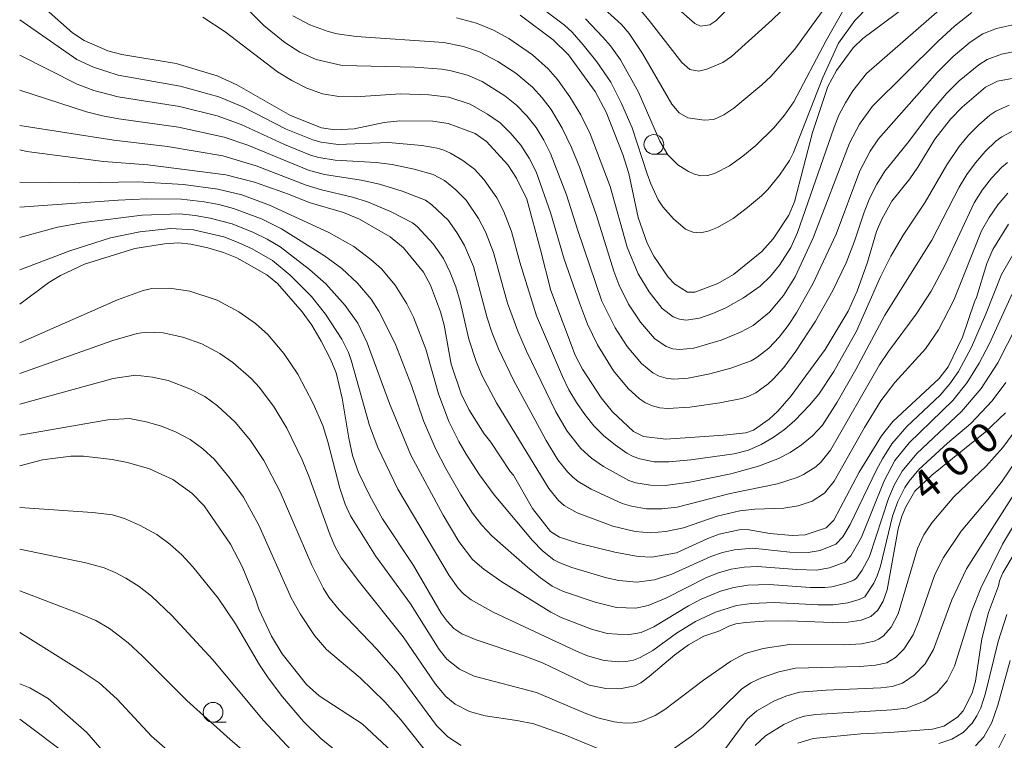
# Model space of a CAD drawing. Units: millimetres. Extents: x -66000 to -64000, y 22500 to 24000.
# Drawn here: x -66000 to -65875, y 22595 to 22686 of the extents above; entities that cross this region are included whole.
import ezdxf

# ---------------------------------------------------------------- set-up
doc = ezdxf.new("R2010")
doc.units = ezdxf.units.MM
for name, color, linetype, lineweight in [('633100_広葉樹林', 7, 'Continuous', 9), ('710100_等高線（計曲線）', 7, 'Continuous', 20), ('710107_等高線（計曲線）（注記）', 7, 'Continuous', 20), ('710200_等高線（主曲線）', 7, 'Continuous', 9)]:
    doc.layers.add(name, color=color, linetype=linetype, lineweight=lineweight)
doc.styles.add('Style-WORKING', font='txt')

msp = doc.modelspace()

# ---------------------------------------------------------------- linework, layer by layer
at = {"layer": '633100_広葉樹林'}
for p, q in [((-65919.66, 22669.03), (-65918, 22669.03)), ((-65975.5, 22597.12), (-65973.84, 22597.12))]:
    msp.add_line(p, q, dxfattribs=at)
for centre in [(-65919.66, 22670.28), (-65975.5, 22598.36)]:
    msp.add_circle(centre, 1.25, dxfattribs=at)
at = {"layer": '710100_等高線（計曲線）', "flags": 128}
for points in [[(-66000, 22690.36), (-65993.3, 22684.42), (-65991.85, 22683.44), (-65988.85, 22682.15), (-65987.08, 22681.69), (-65980.19, 22680.53), (-65974.99, 22678.97), (-65972.49, 22677.81), (-65965.7, 22673.94), (-65961.77, 22672.4), (-65960.06, 22672.15), (-65957.62, 22672.27), (-65953.83, 22673.04), (-65951.83, 22673.25), (-65947.64, 22673.24), (-65945.7, 22672.94), (-65942.31, 22671.66), (-65940.85, 22670.64), (-65938.18, 22667.71), (-65937.06, 22666.03), (-65935.77, 22663.33), (-65934.01, 22656.92), (-65932.73, 22651.78), (-65929.62, 22643.6), (-65928.71, 22641.83), (-65926.33, 22638.18), (-65924.92, 22636.43), (-65922.24, 22633.91), (-65920.99, 22633.27), (-65918.15, 22632.96), (-65910.82, 22633.44), (-65908, 22633.74), (-65907.04, 22634.1), (-65905.05, 22635.5), (-65903.96, 22636.48), (-65902.26, 22638.46), (-65897.96, 22644.29), (-65895.05, 22649.17), (-65893.89, 22651.71), (-65892.59, 22655.39), (-65891.46, 22659.24), (-65890.77, 22660.83), (-65889.5, 22663.09), (-65887.23, 22665.92), (-65886.2, 22667.41), (-65884.05, 22670.94), (-65882.06, 22673.48), (-65880.6, 22675.02), (-65877.64, 22677.53), (-65876.13, 22678.29), (-65872.2, 22679.01)], [(-65916.86, 22687.69), (-65914.48, 22685.61), (-65913.75, 22685.28), (-65912.57, 22685.43), (-65911.8, 22685.93), (-65907.27, 22690.56)], [(-65936.61, 22686.64), (-65932.4, 22683.53), (-65930.46, 22681.64), (-65927.09, 22677), (-65925.69, 22674.35), (-65923.58, 22669.02), (-65922.85, 22666.59), (-65921.65, 22661.02), (-65920.52, 22657.77), (-65919.66, 22656.12), (-65917.84, 22653.46), (-65917, 22652.57), (-65915.41, 22651.59), (-65914.49, 22651.55), (-65911.54, 22652.67), (-65909.59, 22653.81), (-65905.97, 22656.74), (-65904.55, 22658.32), (-65902.56, 22661.33), (-65901.85, 22663.02), (-65899.57, 22671.78), (-65897.6, 22677.64), (-65896.53, 22679.66), (-65894.39, 22682.53), (-65893.2, 22683.7), (-65887.76, 22687.7)], [(-66000, 22669.59), (-65999.08, 22669.38), (-65989.39, 22668.1), (-65983.77, 22667.7), (-65973.87, 22666.43), (-65970.25, 22665.52), (-65965.96, 22663.99), (-65963.31, 22662.92), (-65958.98, 22661.65), (-65956.96, 22660.82), (-65953.05, 22658.57), (-65951.39, 22657.2), (-65948.85, 22654.1), (-65947.95, 22652.45), (-65946.67, 22649.07), (-65946.23, 22647.39), (-65945.33, 22642.47), (-65944.06, 22638.69), (-65943.1, 22636.7), (-65941.15, 22633.61), (-65940.32, 22632.56), (-65937.86, 22628.85), (-65937.45, 22628.41), (-65935.02, 22624.18), (-65932.77, 22621.27), (-65931.62, 22620.52), (-65929.23, 22619.77), (-65924.59, 22618.62), (-65921.64, 22618.08), (-65919.9, 22618.01), (-65916.81, 22618.57), (-65912.83, 22620.39), (-65911.4, 22620.9), (-65908.87, 22621.46), (-65907.83, 22621.5), (-65904.95, 22621.02), (-65902.15, 22620.76), (-65900.49, 22620.83), (-65897.82, 22621.71), (-65896.88, 22622.71), (-65893.64, 22628.78), (-65890.84, 22633.37), (-65889.39, 22635.17), (-65883.5, 22640.62), (-65882.36, 22642.13), (-65880.54, 22645.89), (-65879.06, 22650.33), (-65878.78, 22650.91), (-65877.47, 22655.2), (-65876.7, 22656.99), (-65874.73, 22660.2)], [(-66000, 22650.04), (-65996.31, 22652.81), (-65994.85, 22653.7), (-65991.81, 22655.11), (-65985.4, 22657.08), (-65981.66, 22657.68), (-65979.9, 22657.8), (-65978.31, 22657.64), (-65976.18, 22657.18), (-65974.18, 22656.6), (-65972.51, 22655.91), (-65968.67, 22653.75), (-65967.33, 22652.68), (-65964.2, 22649.1), (-65962.98, 22647.38), (-65961.82, 22645.38), (-65960.64, 22643.09), (-65959.9, 22641.36), (-65959.13, 22638.16), (-65958.31, 22633.09), (-65957.82, 22630.87), (-65957.06, 22628.71), (-65955.66, 22625.79), (-65954.05, 22622.88), (-65950.09, 22616.97), (-65946.6, 22610.93), (-65945.86, 22609.91), (-65945.02, 22608.99), (-65943.97, 22608.29), (-65942.18, 22607.52), (-65936.13, 22605.53), (-65933.77, 22604.62), (-65927.85, 22601.79), (-65925.75, 22601.37), (-65923.95, 22601.33), (-65922.09, 22601.69), (-65921.32, 22602.09), (-65920.24, 22602.91), (-65917, 22605.63), (-65915.29, 22606.89), (-65913.33, 22608.01), (-65911.42, 22608.64), (-65910.17, 22609.27), (-65909.29, 22609.55), (-65908.04, 22609.74), (-65905.69, 22609.89), (-65902.55, 22609.96), (-65897.08, 22609.72), (-65895.06, 22609.78), (-65893.41, 22610.01), (-65892.16, 22610.49), (-65891.29, 22611.31), (-65890.63, 22612.45), (-65890.12, 22613.87), (-65888.72, 22621.58), (-65888.24, 22623.22), (-65887.72, 22624.4), (-65886.59, 22626.35), (-65884.43, 22628.38), (-65877.67, 22633.84), (-65875.12, 22636.3)], [(-66000, 22629.56), (-65997.11, 22630.35), (-65993.54, 22630.79), (-65991.92, 22630.79), (-65988.27, 22630.38), (-65986.35, 22630.01), (-65983.54, 22629.18), (-65980.6, 22627.84), (-65978.2, 22626.1), (-65976.64, 22624.5), (-65973.3, 22619.64), (-65971.83, 22616.83), (-65970.11, 22612.74), (-65969.69, 22611.43), (-65968.1, 22608.02), (-65966.75, 22605.78), (-65963.67, 22601.87), (-65962.06, 22600.45), (-65956.63, 22596.91), (-65952.84, 22593.4)], [(-65901.4, 22594.44), (-65899.46, 22595.06), (-65893.46, 22595.65), (-65889.78, 22595.78), (-65884.34, 22596.22), (-65882.93, 22596.62), (-65881.18, 22597.76), (-65880.47, 22598.54), (-65879.34, 22600.8), (-65878.92, 22602.3), (-65878.09, 22607.65), (-65877.25, 22611.01), (-65876.01, 22614.37), (-65875.86, 22615.02), (-65875.43, 22616.04), (-65873.75, 22618.84)], [(-66000, 22601.98), (-65998.7, 22601.47), (-65996.38, 22600.09), (-65991.5, 22595.79), (-65989.29, 22593.27)]]:
    msp.add_lwpolyline(points, dxfattribs=at)
at = {"layer": '710200_等高線（主曲線）', "flags": 128}
for points in [[(-65895.99, 22694.45), (-65904.67, 22686.06), (-65909.84, 22681.44), (-65910.93, 22680.68), (-65912.93, 22679.81), (-65913.95, 22679.55), (-65915.12, 22679.78), (-65916.11, 22680.66), (-65920.25, 22686), (-65922.02, 22688.09)], [(-65873.58, 22685.54), (-65876.26, 22684.96), (-65878, 22684.28), (-65879.57, 22683.24), (-65881.74, 22681.4), (-65883.75, 22679.41), (-65891.2, 22670.98), (-65892.26, 22669.43), (-65893.57, 22666.93), (-65896.58, 22658.93), (-65899.49, 22652.73), (-65901.59, 22648.95), (-65902.64, 22647.34), (-65903.8, 22645.85), (-65905.1, 22644.49), (-65906.56, 22643.33), (-65907.35, 22642.86), (-65909.92, 22641.93), (-65912.58, 22641.23), (-65915.33, 22640.67), (-65917.18, 22640.55), (-65918.09, 22640.67), (-65918.97, 22640.93), (-65919.78, 22641.34), (-65921.21, 22642.53), (-65923.05, 22644.67), (-65924.57, 22647.05), (-65926.23, 22650.43), (-65929.29, 22659.38), (-65930.71, 22663.89), (-65932.75, 22669.15), (-65933.59, 22670.82), (-65934.59, 22672.42), (-65935.76, 22673.9), (-65937.07, 22675.26), (-65938.53, 22676.45), (-65941.4, 22678.24), (-65943.26, 22679.04), (-65945.32, 22679.62), (-65946.51, 22679.82), (-65949.94, 22680.05), (-65959.13, 22680.3), (-65962.44, 22681.05), (-65964.52, 22681.98), (-65966.43, 22683.21), (-65969.09, 22685.35), (-65976.79, 22693.14)], [(-65895, 22691.75), (-65901.82, 22682.33), (-65904.84, 22678.9), (-65905.97, 22677.83), (-65909.52, 22674.88), (-65910.78, 22674.05), (-65912.07, 22673.42), (-65913.27, 22673.34), (-65915.35, 22673.65), (-65916.47, 22674.27), (-65917.37, 22675.4), (-65921.11, 22681.82), (-65922.8, 22684.32), (-65923.74, 22685.46), (-65928.15, 22689.5)], [(-65892.56, 22687.67), (-65894.2, 22685.96), (-65896.25, 22683.11), (-65898.25, 22678.77), (-65901.95, 22669.26), (-65902.48, 22668.26), (-65903.76, 22666.37), (-65905.23, 22664.59), (-65906.04, 22663.78), (-65907.79, 22662.28), (-65909.63, 22660.89), (-65911.61, 22659.76), (-65912.66, 22659.34), (-65913.71, 22659.09), (-65914.72, 22659.16), (-65915.64, 22659.57), (-65917.18, 22660.84), (-65918.52, 22662.38), (-65919.11, 22663.28), (-65920.06, 22665.3), (-65920.52, 22666.54), (-65922.42, 22672.4), (-65923.77, 22675.46), (-65925.12, 22678.16), (-65926.88, 22680.73), (-65928.61, 22682.88), (-65930.03, 22684.5), (-65930.97, 22685.39), (-65936.03, 22689.21)], [(-65883.19, 22687.58), (-65892.71, 22679.25), (-65894.44, 22677.08), (-65895.4, 22675.57), (-65896.21, 22673.98), (-65896.88, 22672.33), (-65901.46, 22659.12), (-65902.32, 22657.23), (-65903.76, 22654.98), (-65904.88, 22653.6), (-65906.18, 22652.33), (-65908.31, 22650.85), (-65910.55, 22649.57), (-65912.19, 22648.85), (-65913.86, 22648.28), (-65915.58, 22648.03), (-65916.42, 22648.15), (-65917.21, 22648.46), (-65918.6, 22649.52), (-65920.27, 22651.6), (-65921.65, 22653.9), (-65923.03, 22657.26), (-65925.2, 22664.94), (-65927.74, 22671.64), (-65928.93, 22674.04), (-65930.31, 22676.32), (-65931.86, 22678.51), (-65933.04, 22679.84), (-65935.05, 22681.61), (-65938.05, 22683.71), (-65939.97, 22684.76), (-65942.15, 22685.65), (-65944.65, 22686.33)], [(-65895.51, 22687.53), (-65897.85, 22683.43), (-65901.94, 22675.69), (-65903.13, 22674), (-65904.47, 22672.38), (-65906.74, 22670.16), (-65908.37, 22668.81), (-65910.09, 22667.59), (-65911.91, 22666.63), (-65912.83, 22666.35), (-65913.71, 22666.32), (-65914.53, 22666.52), (-65915.26, 22666.85), (-65916.61, 22667.7), (-65917.89, 22668.97), (-65918.91, 22670.7), (-65921.62, 22676.92), (-65923.89, 22680.99), (-65925.16, 22682.76), (-65926.14, 22683.86), (-65928.3, 22686.18)], [(-65874.66, 22675.26), (-65876.33, 22674.5), (-65877.09, 22673.98), (-65878.48, 22672.76), (-65879.79, 22671.45), (-65880.97, 22670.03), (-65882.55, 22667.71), (-65885.3, 22662.95), (-65888.08, 22658.81), (-65889.65, 22656.15), (-65891, 22653.41), (-65893.99, 22646.63), (-65896.88, 22641.52), (-65898.76, 22638.67), (-65899.93, 22637.26), (-65901.81, 22635.33), (-65903.12, 22634.19), (-65904.53, 22633.16), (-65906.05, 22632.29), (-65907.69, 22631.55), (-65909.48, 22631.11), (-65914.98, 22630.33), (-65917.76, 22630.06), (-65919.61, 22630.1), (-65921.43, 22630.44), (-65922.28, 22630.75), (-65923.08, 22631.18), (-65924.57, 22632.23), (-65925.98, 22633.39), (-65927.26, 22634.66), (-65928.42, 22636.08), (-65929.48, 22637.61), (-65930.43, 22639.21), (-65931.23, 22640.89), (-65934.51, 22648.58), (-65936.65, 22655.37), (-65937.71, 22659.27), (-65938.7, 22661.87), (-65939.55, 22663.52), (-65941.16, 22665.78), (-65942.39, 22667.15), (-65943.86, 22668.26), (-65945.43, 22669.19), (-65946.25, 22669.54), (-65947.13, 22669.81), (-65949.04, 22670.16), (-65953.26, 22670.51), (-65959.67, 22670.26), (-65961.81, 22670.55), (-65962.86, 22670.85), (-65966.23, 22672.22), (-65971.75, 22675.03), (-65974.79, 22676.31), (-65979.65, 22677.68), (-65987.51, 22679.07), (-65990.66, 22680.05), (-65992.76, 22681.06), (-66000, 22686.05)], [(-65873.71, 22682.11), (-65875.61, 22681.73), (-65877.45, 22681.05), (-65878.49, 22680.38), (-65880.99, 22678.32), (-65882.6, 22676.73), (-65884.47, 22674.51), (-65887.35, 22670.64), (-65890.4, 22666.88), (-65891.43, 22665.24), (-65892.28, 22663.51), (-65893, 22661.71), (-65894.23, 22658.02), (-65895.28, 22655.29), (-65896.97, 22651.8), (-65899.19, 22647.88), (-65901.66, 22644.1), (-65903.18, 22642.02), (-65904.49, 22640.59), (-65905.2, 22639.94), (-65906.76, 22638.82), (-65907.61, 22638.39), (-65908.51, 22638.1), (-65911.3, 22637.54), (-65915.1, 22637.01), (-65917.94, 22636.82), (-65918.92, 22636.93), (-65919.84, 22637.17), (-65920.7, 22637.54), (-65921.49, 22638.07), (-65922.91, 22639.37), (-65924.77, 22641.6), (-65926.82, 22644.89), (-65928.08, 22647.51), (-65929.1, 22650.24), (-65931.03, 22655.75), (-65932.77, 22661.65), (-65934.57, 22666.83), (-65935.45, 22668.55), (-65936.51, 22670.17), (-65937.76, 22671.66), (-65939.14, 22673.01), (-65940.72, 22674.13), (-65942.92, 22675.39), (-65945.65, 22676.27), (-65948.15, 22676.57), (-65951.75, 22676.67), (-65957.44, 22676.33), (-65959.55, 22676.35), (-65961.64, 22676.68), (-65963.64, 22677.39), (-65965.53, 22678.37), (-65967.33, 22679.49), (-65973.97, 22684.53), (-65976.79, 22686.4)], [(-65879.37, 22687), (-65881.57, 22685.26), (-65883.64, 22683.38), (-65891.97, 22675.11), (-65893.59, 22672.85), (-65894.88, 22670.43), (-65899.47, 22658.46), (-65901.75, 22653.51), (-65903.23, 22651.15), (-65904.99, 22649.04), (-65907.1, 22647.33), (-65908.68, 22646.52), (-65911.13, 22645.5), (-65914.59, 22644.47), (-65916.38, 22644.29), (-65917.25, 22644.41), (-65918.09, 22644.69), (-65919.56, 22645.7), (-65921.37, 22647.76), (-65922.87, 22650.07), (-65924.08, 22652.53), (-65924.75, 22654.23), (-65926.92, 22661.27), (-65929.04, 22667.32), (-65930.09, 22669.9), (-65931.29, 22672.36), (-65932.69, 22674.72), (-65933.79, 22676.18), (-65935.04, 22677.53), (-65937.15, 22679.3), (-65939.43, 22680.8), (-65941.77, 22682), (-65943.79, 22682.69), (-65946.26, 22683.18), (-65957.36, 22683.95), (-65959.77, 22684.3), (-65960.94, 22684.6), (-65963.23, 22685.43), (-65965.39, 22686.57)], [(-65873.95, 22672.13), (-65875.58, 22671.25), (-65876.33, 22670.69), (-65877.68, 22669.38), (-65878.92, 22667.97), (-65880.03, 22666.46), (-65880.99, 22664.86), (-65884.46, 22658.17), (-65890.4, 22648.65), (-65894.08, 22641.77), (-65896.42, 22637.64), (-65898.31, 22634.73), (-65899.55, 22633.36), (-65900.94, 22632.22), (-65902.39, 22631.27), (-65903.94, 22630.47), (-65906.4, 22629.54), (-65909.89, 22628.58), (-65915.09, 22627.49), (-65918.21, 22627.09), (-65920.1, 22627.11), (-65921.95, 22627.44), (-65922.83, 22627.72), (-65926.06, 22629.5), (-65927.55, 22630.54), (-65928.91, 22631.75), (-65930.64, 22633.97), (-65932.08, 22636.42), (-65935.81, 22644.09), (-65936.91, 22646.64), (-65938.2, 22650.19), (-65939.99, 22656.58), (-65940.98, 22659.23), (-65941.86, 22660.89), (-65943.44, 22663.21), (-65944.74, 22664.55), (-65946.19, 22665.7), (-65947.62, 22666.49), (-65950.02, 22667.14), (-65952.8, 22667.73), (-65954.86, 22668), (-65960.04, 22668.28), (-65962.12, 22668.63), (-65963.14, 22668.93), (-65966.45, 22670.26), (-65971.94, 22672.79), (-65974.97, 22673.89), (-65979.76, 22675.07), (-65987.51, 22676.3), (-65990.59, 22677.1), (-65992.7, 22677.93), (-66000, 22681.6)], [(-65874.84, 22668), (-65875.57, 22667.4), (-65876.88, 22666.01), (-65878.05, 22664.5), (-65879.08, 22662.89), (-65882.73, 22655.1), (-65884.53, 22651.71), (-65886.45, 22648.78), (-65889.95, 22644.05), (-65891.06, 22642.38), (-65897.29, 22631.56), (-65898.46, 22630.07), (-65899.16, 22629.46), (-65900.7, 22628.49), (-65901.51, 22628.11), (-65904, 22627.31), (-65909.98, 22626.09), (-65916.71, 22624.36), (-65918.66, 22624.11), (-65920.58, 22624.12), (-65922.51, 22624.45), (-65923.67, 22624.82), (-65927.62, 22626.61), (-65929.24, 22627.58), (-65929.96, 22628.16), (-65930.62, 22628.82), (-65931.81, 22630.33), (-65933.31, 22632.8), (-65937.45, 22640.43), (-65939.36, 22644.41), (-65940.19, 22646.49), (-65940.78, 22648.33), (-65942.53, 22654.84), (-65943.67, 22657.48), (-65944.6, 22659.14), (-65945.71, 22660.69), (-65947.78, 22662.65), (-65948.6, 22663.21), (-65951.56, 22664.38), (-65954.43, 22665.27), (-65956.72, 22665.75), (-65961.38, 22666.47), (-65963.43, 22667.02), (-65971.11, 22670.17), (-65974.1, 22671.2), (-65979.87, 22672.46), (-65987.46, 22673.52), (-65989.51, 22673.9), (-65991.52, 22674.43), (-66000, 22677.15)], [(-65874.82, 22664.1), (-65876.08, 22662.63), (-65877.19, 22661.02), (-65878.14, 22659.32), (-65881.66, 22650.57), (-65883.58, 22646.8), (-65885.26, 22644.41), (-65889.14, 22640.11), (-65890.91, 22637.81), (-65892.98, 22634.43), (-65896.83, 22627.63), (-65898.03, 22626.13), (-65899.61, 22625.12), (-65901.36, 22624.5), (-65903.18, 22624.21), (-65906.88, 22624.08), (-65908.77, 22623.89), (-65911.66, 22623.2), (-65915.92, 22621.74), (-65918.14, 22621.25), (-65920.08, 22621.09), (-65922.03, 22621.26), (-65924.87, 22621.95), (-65929.37, 22623.61), (-65931.01, 22624.56), (-65931.72, 22625.2), (-65932.97, 22626.69), (-65939.59, 22637.55), (-65941.42, 22640.99), (-65942.18, 22642.8), (-65943.09, 22645.6), (-65944.19, 22650.38), (-65944.75, 22652.26), (-65945.47, 22654.07), (-65946.32, 22655.82), (-65947.6, 22657.69), (-65949.64, 22659.87), (-65950.23, 22660.36), (-65953.03, 22661.78), (-65955.95, 22663.01), (-65957.84, 22663.6), (-65961.76, 22664.53), (-65963.72, 22665.11), (-65970.06, 22667.57), (-65974.28, 22668.84), (-65981.28, 22670.04), (-65988.09, 22670.83), (-66000, 22672.69)], [(-66000, 22665.49), (-65992.4, 22665.4), (-65985.03, 22665.54), (-65979.25, 22665.19), (-65974.9, 22664.61), (-65971.86, 22663.88), (-65968.34, 22662.61), (-65960.84, 22659.12), (-65957.69, 22657.35), (-65955.51, 22655.71), (-65954.17, 22654.52), (-65952.45, 22652.44), (-65950.96, 22650.11), (-65950.11, 22648.42), (-65948.56, 22644.37), (-65946.95, 22638.68), (-65945.62, 22635.2), (-65944.38, 22632.67), (-65943.44, 22631.05), (-65941.73, 22628.43), (-65939.9, 22625.91), (-65935.04, 22620.12), (-65933.76, 22618.82), (-65932.35, 22617.68), (-65931.59, 22617.27), (-65930.06, 22616.69), (-65925.67, 22615.4), (-65924.11, 22615.06), (-65921.8, 22614.83), (-65919.56, 22615.14), (-65917.39, 22615.84), (-65912.46, 22618.07), (-65910.95, 22618.58), (-65909.43, 22618.94), (-65907.11, 22619.13), (-65902.45, 22618.66), (-65900.1, 22618.6), (-65898.58, 22618.87), (-65896.62, 22619.65), (-65895.73, 22620.6), (-65894.81, 22622.15), (-65891.46, 22629.07), (-65890.71, 22630.48), (-65889.5, 22632.36), (-65887.61, 22634.54), (-65883.39, 22638.51), (-65882.15, 22639.96), (-65881.07, 22641.53), (-65879.42, 22644.61), (-65877.65, 22648.72), (-65875.64, 22653.8), (-65874.2, 22656.32)], [(-66000, 22662.35), (-65987.54, 22663.24), (-65983.89, 22663.41), (-65979.51, 22663.34), (-65976.63, 22663), (-65974.76, 22662.66), (-65972.92, 22662.18), (-65969.36, 22660.84), (-65966.82, 22659.58), (-65961.37, 22656.18), (-65959.21, 22654.57), (-65957.21, 22652.72), (-65955.46, 22650.69), (-65954.49, 22649.18), (-65952.43, 22645.05), (-65950.38, 22639.73), (-65948.85, 22635.26), (-65947.33, 22631.77), (-65946.03, 22629.23), (-65944.17, 22625.99), (-65942.62, 22623.59), (-65941.45, 22622.05), (-65940.17, 22620.71), (-65935.68, 22616.72), (-65934.03, 22615.38), (-65932.54, 22614.35), (-65931.12, 22613.67), (-65927.11, 22612.29), (-65924.41, 22611.64), (-65921.95, 22611.54), (-65920.39, 22611.88), (-65918.13, 22612.82), (-65913, 22615.41), (-65911.45, 22616.02), (-65909.85, 22616.48), (-65908.21, 22616.75), (-65906.54, 22616.84), (-65901.55, 22616.44), (-65899.05, 22616.38), (-65897.42, 22616.65), (-65895.48, 22617.38), (-65894.71, 22618.17), (-65893.36, 22620.54), (-65890.49, 22627.69), (-65889.12, 22630.23), (-65887.32, 22632.5), (-65881.78, 22637.84), (-65879.98, 22640.11), (-65878.43, 22642.56), (-65877.12, 22645.08), (-65874.33, 22651.26)], [(-66000, 22658.49), (-65995.2, 22659.79), (-65991.87, 22660.41), (-65984.5, 22661.32), (-65979.7, 22661.49), (-65977.77, 22661.3), (-65975.87, 22660.96), (-65973.07, 22660.21), (-65970.38, 22659.13), (-65968.66, 22658.28), (-65967.02, 22657.3), (-65963.29, 22654.44), (-65961.23, 22652.61), (-65958.76, 22649.9), (-65957.18, 22647.65), (-65955.97, 22645.16), (-65953.16, 22637.47), (-65950.46, 22630.91), (-65946.37, 22623.33), (-65944.36, 22620.01), (-65942.63, 22617.71), (-65941.22, 22616.47), (-65938.94, 22614.9), (-65932.72, 22611.02), (-65931.42, 22610.38), (-65927.58, 22608.9), (-65925.59, 22608.35), (-65922.96, 22608.15), (-65921.28, 22608.48), (-65919.68, 22609.19), (-65915.26, 22611.83), (-65913.65, 22612.67), (-65911.21, 22613.69), (-65909.51, 22614.18), (-65907.76, 22614.45), (-65905.06, 22614.54), (-65899.81, 22614.17), (-65897.99, 22614.17), (-65897.11, 22614.26), (-65895.47, 22614.66), (-65894.33, 22615.1), (-65894, 22615.34), (-65893.27, 22616.38), (-65892.35, 22618.11), (-65889.95, 22625.45), (-65889.19, 22627.23), (-65888.22, 22628.91), (-65886.36, 22631.15), (-65880.67, 22636.44), (-65878.19, 22639.38), (-65876.09, 22642.61), (-65872.53, 22649.58)], [(-66000, 22654.39), (-65993.64, 22656.79), (-65988.51, 22658.45), (-65984.79, 22659.22), (-65980.9, 22659.62), (-65977.97, 22659.46), (-65974.15, 22658.57), (-65972.31, 22657.88), (-65970.53, 22657.05), (-65967.99, 22655.59), (-65965.75, 22653.74), (-65963.04, 22651.02), (-65961.27, 22648.8), (-65959.18, 22645.62), (-65958.36, 22643.91), (-65958.02, 22642.95), (-65955.7, 22634.67), (-65954.63, 22631.89), (-65952.1, 22626.63), (-65945.59, 22615.68), (-65944.45, 22614.09), (-65943.76, 22613.35), (-65942.79, 22612.6), (-65940.02, 22611.06), (-65929.47, 22606.11), (-65928.05, 22605.51), (-65925.95, 22604.92), (-65924.08, 22604.75), (-65923.15, 22604.8), (-65922.25, 22604.97), (-65921.39, 22605.28), (-65919.79, 22606.19), (-65916.78, 22608.37), (-65914.38, 22609.84), (-65911.84, 22611.03), (-65909.17, 22611.89), (-65907.3, 22612.14), (-65904.43, 22612.26), (-65898.86, 22611.95), (-65896.93, 22611.95), (-65895.09, 22612.22), (-65893.63, 22612.65), (-65892.92, 22612.98), (-65891.78, 22614.72), (-65891.35, 22615.65), (-65890.96, 22616.85), (-65889.41, 22623.21), (-65888.76, 22625.06), (-65887.87, 22626.81), (-65887.33, 22627.63), (-65886.08, 22629.12), (-65882.48, 22632.45), (-65879.49, 22634.95), (-65876.8, 22637.79), (-65875.06, 22640.15)], [(-65873.81, 22634.15), (-65875.47, 22631.88), (-65877.58, 22629.53), (-65881.65, 22625.66), (-65884.43, 22622.35), (-65885.47, 22620.82), (-65886.27, 22619.1), (-65888.73, 22610.82), (-65889.6, 22609.16), (-65890.59, 22608.01), (-65891.19, 22607.6), (-65891.76, 22607.37), (-65893.35, 22607.03), (-65895.54, 22606.91), (-65902.47, 22606.96), (-65905.81, 22606.42), (-65908.11, 22605.8), (-65909.92, 22604.82), (-65913.37, 22602.41), (-65918.28, 22598.72), (-65919.48, 22597.96), (-65921.32, 22597.2), (-65922.3, 22597.03), (-65923.31, 22597), (-65924.69, 22597.15), (-65926.77, 22597.66), (-65928.28, 22598.19), (-65934.54, 22600.85), (-65942.42, 22602.93), (-65944.29, 22603.8), (-65945.89, 22605.1), (-65946.86, 22606.32), (-65950.48, 22612.09), (-65954.92, 22618.19), (-65958.08, 22623.23), (-65958.77, 22624.72), (-65959.46, 22626.76), (-65960.96, 22632.6), (-65961.6, 22634.68), (-65962.81, 22637.49), (-65964.77, 22641.2), (-65966.55, 22643.79), (-65968.57, 22646.2), (-65970.11, 22647.59), (-65972.24, 22649.08), (-65974.99, 22650.56), (-65978.46, 22651.7), (-65981.03, 22652.09), (-65983.27, 22652.02), (-65984.36, 22651.79), (-65987.61, 22650.59), (-66000, 22645.17)], [(-65924.81, 22592.98), (-65930.93, 22595.51), (-65934.85, 22596.88), (-65937.04, 22597.34), (-65941.05, 22597.92), (-65943.02, 22598.45), (-65944.83, 22599.38), (-65946.01, 22600.35), (-65947.32, 22601.93), (-65951.4, 22607.91), (-65956.95, 22614.82), (-65959.26, 22617.91), (-65960.08, 22619.41), (-65960.68, 22620.79), (-65963.35, 22628.26), (-65964.21, 22630.33), (-65966.15, 22634.35), (-65967.78, 22637.02), (-65969.64, 22639.5), (-65970.68, 22640.64), (-65972.98, 22642.65), (-65974.66, 22643.82), (-65976.93, 22645.01), (-65979.34, 22645.88), (-65981.84, 22646.41), (-65984.04, 22646.5), (-65985.1, 22646.35), (-65988.22, 22645.46), (-66000, 22641.27)], [(-65944.07, 22594.16), (-65945.77, 22595.26), (-65947.18, 22596.7), (-65952.04, 22603.27), (-65954.77, 22606.35), (-65959.54, 22611.35), (-65960.83, 22612.94), (-65961.5, 22614.03), (-65963.01, 22616.98), (-65967.02, 22626.3), (-65969.06, 22630.23), (-65970.76, 22632.77), (-65972.72, 22635.1), (-65974.92, 22637.17), (-65976.56, 22638.34), (-65978.34, 22639.3), (-65981.18, 22640.38), (-65983.16, 22640.82), (-65985.32, 22641.04), (-65988.17, 22640.63), (-66000, 22637.37)], [(-66000, 22633.46), (-65988.82, 22635.42), (-65986.09, 22635.56), (-65983.96, 22635.16), (-65982.04, 22634.61), (-65980.17, 22633.85), (-65978.42, 22632.89), (-65976.79, 22631.73), (-65975.33, 22630.36), (-65973.41, 22628.07), (-65971.66, 22625.6), (-65969.71, 22622.07), (-65965.59, 22612.86), (-65964.45, 22610.84), (-65962.64, 22608.08), (-65961.15, 22606.33), (-65956.88, 22602.71), (-65953.74, 22599.7), (-65951.67, 22597.38), (-65947.76, 22592.43)], [(-65873.86, 22630.14), (-65875.55, 22627.65), (-65877.35, 22625.3), (-65880.71, 22621.32), (-65882.95, 22617.97), (-65884.07, 22615.83), (-65886.08, 22609.95), (-65886.82, 22608.19), (-65887.99, 22606.36), (-65889.04, 22605.3), (-65890.14, 22604.62), (-65891.58, 22604.31), (-65893.57, 22604.15), (-65901.71, 22603.94), (-65903.82, 22603.49), (-65906.01, 22602.74), (-65907.36, 22602.1), (-65908.57, 22601.27), (-65913.43, 22596.53), (-65914.89, 22595.34), (-65917.18, 22593.71)], [(-65871.7, 22629.66), (-65880.05, 22616.51), (-65881.92, 22612.62), (-65884.23, 22606.3), (-65885.31, 22604.5), (-65886.69, 22603.05), (-65888.17, 22602.05), (-65889.49, 22601.62), (-65890.92, 22601.45), (-65897.85, 22601.18), (-65901.22, 22600.9), (-65902.92, 22600.42), (-65904.47, 22599.76), (-65906.62, 22598.53), (-65907.83, 22597.47), (-65911.68, 22592.28)], [(-65957.93, 22591.82), (-65961.87, 22595.02), (-65964.05, 22597.18), (-65966.71, 22600.31), (-65968.52, 22602.73), (-65969.61, 22604.39), (-65972.67, 22609.58), (-65974.87, 22612.8), (-65978.05, 22616.8), (-65979.45, 22618.3), (-65980.97, 22619.67), (-65982.62, 22620.87), (-65984.84, 22622.08), (-65986.73, 22622.91), (-65988.24, 22623.35), (-65990.78, 22623.67), (-66000, 22624.29)], [(-65906.82, 22594.14), (-65905.52, 22595.37), (-65903.2, 22596.82), (-65901.54, 22597.59), (-65900.59, 22597.86), (-65899.14, 22598.08), (-65889.53, 22598.68), (-65887.62, 22598.89), (-65885.41, 22599.76), (-65883.8, 22600.83), (-65882.51, 22602.34), (-65881.59, 22604.21), (-65879.36, 22611.19), (-65878.24, 22614.06), (-65875.48, 22619.66), (-65872.74, 22624.23)], [(-65962.6, 22590.37), (-65969.1, 22597.33), (-65975.53, 22605), (-65980.71, 22610.62), (-65983.29, 22613.06), (-65984.88, 22614.27), (-65986.56, 22615.34), (-65987.9, 22616.08), (-65989.3, 22616.66), (-65991.62, 22617.28), (-66000, 22619.01)], [(-65966.79, 22589.36), (-65973.33, 22594.93), (-65978.81, 22599.84), (-65984.44, 22605.48), (-65986.27, 22607.16), (-65988.63, 22608.96), (-65990.36, 22609.98), (-65992.47, 22610.89), (-66000, 22613.73)], [(-65874.95, 22610.73), (-65876.04, 22607.31), (-65877.64, 22600.76), (-65878.24, 22598.92), (-65878.74, 22597.9), (-65879.35, 22596.98), (-65880.49, 22595.79), (-65881.92, 22594.94), (-65883.56, 22594.41)], [(-65980.6, 22592.96), (-65983.3, 22595.35), (-65987.64, 22600.03), (-65989.94, 22602.1), (-65992.07, 22603.54), (-66000, 22608.45)], [(-65874.54, 22604.91), (-65876.07, 22599.24), (-65876.83, 22597.07), (-65877.87, 22595.23), (-65878.93, 22594.09)], [(-66000, 22597.49), (-65993.68, 22592.78)], [(-65875.12, 22595.58), (-65876.06, 22593.73)]]:
    msp.add_lwpolyline(points, dxfattribs=at)

# ---------------------------------------------------------------- texts
at = {"layer": '710107_等高線（計曲線）（注記）', "style": 'Style-WORKING'}
for s, p in [('0', (-65877.77, 22630.76)), ('0', (-65881.42, 22627.81)), ('4', (-65885.06, 22624.87))]:
    msp.add_text(s, height=3.75, rotation=38.9275, dxfattribs=at).set_placement(p)

doc.saveas('drawing.dxf')
